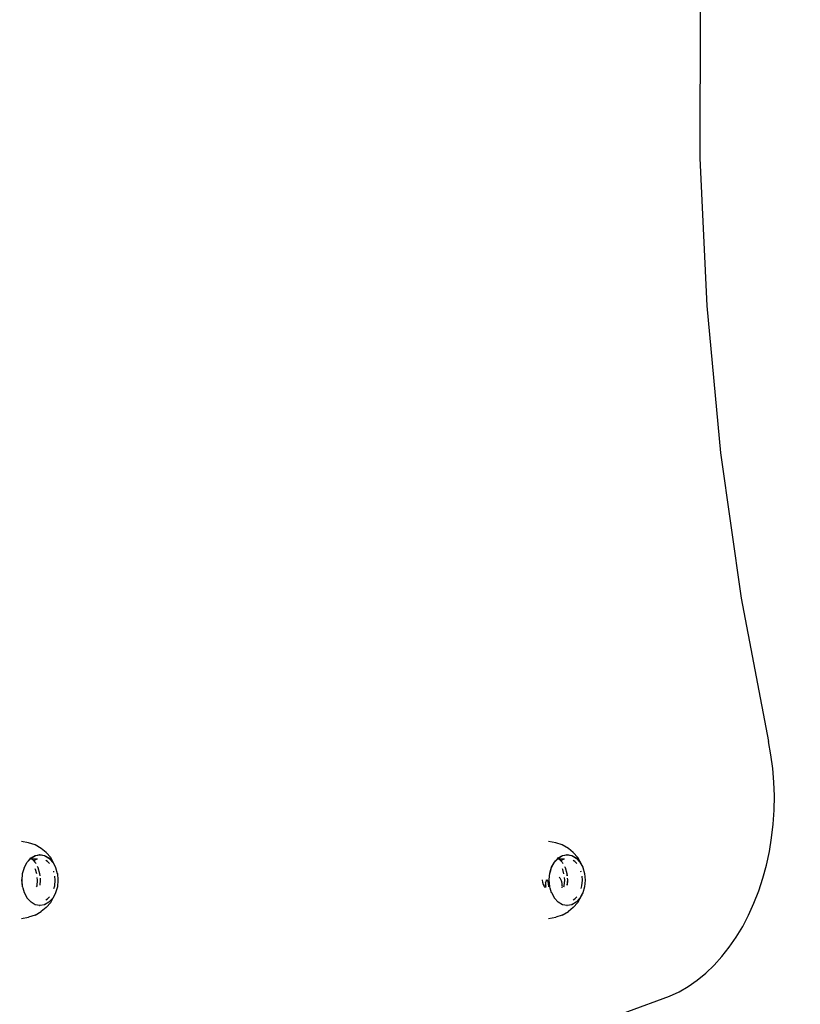
# Model space of a CAD drawing. Units: millimetres. Extents: x -5 to 212, y -5 to 302.
# Drawn here: x 100 to 107, y 81 to 90 of the extents above; entities that cross this region are included whole.
import ezdxf

# ---------------------------------------------------------------- set-up
doc = ezdxf.new("R2010")
doc.units = ezdxf.units.MM
doc.styles.add('SEACAD_Arial', font='arial.ttf')
doc.dimstyles.new('UNE', dxfattribs={"dimtxt": 2.4, "dimasz": 2.4, "dimexe": 1.2, "dimexo": 0, "dimgap": 1.2, "dimtad": 1, "dimdec": 0, "dimlfac": 100, "dimrnd": 10, "dimtxsty": 'SEACAD_Arial', "dimblk1": '_SE_FILLED', "dimblk2": '_SE_FILLED', "dimsah": 1, "dimcen": 1.2, "dimadec": 1, "dimazin": 0, "dimtfac": 1, "dimtdec": 0, "dimtmove": 0, "dimatfit": 3, "dimfxl": 1, "dimtolj": 1, "dimarcsym": 0})

# ---------------------------------------------------------------- blocks, each defined once
blk = doc.blocks.new('_SE_FILLED')
at = {"color": 0}
blk.add_line((0, 0), (-1, 0), dxfattribs=at)
blk.add_solid([(0, 0), (-1, -0.1665), (-1, 0.1665), (0, 0)], dxfattribs=at)
blk = doc.blocks.new('*D193')
at = {"color": 0, "lineweight": -2}
for p, q in [((144.2597, 137.0302), (41.9735, 137.0302)), ((43.1735, 62.398), (43.1735, 134.6302)), ((93.4095, 59.998), (41.9735, 59.998))]:
    blk.add_line(p, q, dxfattribs=at)
at = {"layer": 'Defpoints', "color": 0}
for p in [(43.1735, 137.0302), (144.2597, 137.0302), (93.4095, 59.998)]:
    blk.add_point(p, dxfattribs=at)
at = {"color": 0, "lineweight": -2, "xscale": 2.4, "yscale": 2.4, "zscale": 2.4}
for p, rotation in [((43.1735, 137.0302), 90), ((43.1735, 59.998), 270)]:
    blk.add_blockref('_SE_FILLED', p, dxfattribs=dict(at, rotation=rotation))
at = {"color": 0, "insert": (40.7483, 98.5141), "char_height": 2.4, "attachment_point": 5, "rotation": 90, "style": 'SEACAD_Arial'}
blk.add_mtext('\\A1;4400', dxfattribs=at)
blk = doc.blocks.new('*D195')
at = {"color": 0, "lineweight": -2}
for p, q in [((153.4602, 163.3141), (33.2679, 163.3141)), ((34.4679, 27.492), (34.4679, 160.9141)), ((102.7555, 25.092), (33.2679, 25.092))]:
    blk.add_line(p, q, dxfattribs=at)
at = {"layer": 'Defpoints', "color": 0}
for p in [(34.4679, 163.3141), (153.4602, 163.3141), (102.7555, 25.092)]:
    blk.add_point(p, dxfattribs=at)
at = {"color": 0, "lineweight": -2, "xscale": 2.4, "yscale": 2.4, "zscale": 2.4}
for p, rotation in [((34.4679, 163.3141), 90), ((34.4679, 25.092), 270)]:
    blk.add_blockref('_SE_FILLED', p, dxfattribs=dict(at, rotation=rotation))
at = {"color": 0, "insert": (32.0427, 94.203), "char_height": 2.4, "attachment_point": 5, "rotation": 90, "style": 'SEACAD_Arial'}
blk.add_mtext('\\A1;7900', dxfattribs=at)

msp = doc.modelspace()

# ---------------------------------------------------------------- linework, layer by layer
at = {"color": 0}
for p, q in [((105.7572, 89.62), (105.7565, 88.2777)), ((105.7565, 88.2777), (105.8185, 86.9383)), ((105.8185, 86.9383), (105.9429, 85.6076)), ((105.9429, 85.6076), (106.1292, 84.2915)), ((106.1292, 84.2915), (106.3765, 82.9956)), ((106.3994, 82.8743), (106.3765, 82.9956)), ((106.4161, 82.7509), (106.3994, 82.8743)), ((106.4264, 82.6262), (106.4161, 82.7509)), ((106.4303, 82.5008), (106.4264, 82.6262)), ((106.4281, 82.3735), (106.4303, 82.5008)), ((106.4197, 82.2467), (106.4281, 82.3735)), ((106.4052, 82.121), (106.4197, 82.2467)), ((106.3847, 81.997), (106.4052, 82.121)), ((99.6801, 82.0759), (99.6164, 82.0878)), ((99.7397, 82.0582), (99.6801, 82.0759)), ((99.7959, 82.0253), (99.7397, 82.0582)), ((99.839, 81.9899), (99.7959, 82.0253)), ((104.4509, 82.0759), (104.3873, 82.0878)), ((104.5106, 82.0582), (104.4509, 82.0759)), ((104.5668, 82.0253), (104.5106, 82.0582)), ((104.6099, 81.9899), (104.5668, 82.0253)), ((99.6965, 81.9331), (99.7022, 81.9393)), ((99.6989, 81.9331), (99.7029, 81.9375)), ((99.7022, 81.9393), (99.7033, 81.94)), ((99.7022, 81.9393), (99.7041, 81.9382)), ((99.7029, 81.9375), (99.7041, 81.9382)), ((99.7033, 81.94), (99.7414, 81.9623)), ((99.7033, 81.94), (99.7046, 81.9393)), ((99.7041, 81.9382), (99.705, 81.9388)), ((99.7046, 81.9393), (99.705, 81.9388)), ((99.705, 81.9388), (99.7421, 81.9605)), ((99.7065, 81.9362), (99.7093, 81.9331)), ((99.7071, 81.9365), (99.7102, 81.9331)), ((99.7414, 81.9623), (99.7739, 81.9683)), ((99.7421, 81.9605), (99.7842, 81.9683)), ((99.7739, 81.9683), (99.7835, 81.9701)), ((99.7739, 81.9683), (99.7842, 81.9683)), ((99.7835, 81.9701), (99.8256, 81.9623)), ((99.7842, 81.9683), (99.8263, 81.9605)), ((99.8256, 81.9623), (99.8648, 81.9393)), ((99.8263, 81.9605), (99.8655, 81.9375)), ((99.8812, 81.9441), (99.839, 81.9899)), ((99.8648, 81.9393), (99.8985, 81.9027)), ((99.8655, 81.9375), (99.8992, 81.9009)), ((99.9136, 81.8843), (99.8812, 81.9441)), ((104.4674, 81.9331), (104.4731, 81.9393)), ((104.4698, 81.9331), (104.4738, 81.9375)), ((104.4731, 81.9393), (104.4742, 81.94)), ((104.4731, 81.9393), (104.475, 81.9382)), ((104.4738, 81.9375), (104.475, 81.9382)), ((104.4742, 81.94), (104.5123, 81.9623)), ((104.4742, 81.94), (104.4754, 81.9393)), ((104.475, 81.9382), (104.4759, 81.9388)), ((104.4754, 81.9393), (104.4759, 81.9388)), ((104.4759, 81.9388), (104.513, 81.9605)), ((104.4774, 81.9362), (104.4802, 81.9331)), ((104.478, 81.9365), (104.4811, 81.9331)), ((104.5123, 81.9623), (104.5448, 81.9683)), ((104.513, 81.9605), (104.5551, 81.9683)), ((104.5448, 81.9683), (104.5544, 81.9701)), ((104.5448, 81.9683), (104.5551, 81.9683)), ((104.5544, 81.9701), (104.5965, 81.9623)), ((104.5551, 81.9683), (104.5972, 81.9605)), ((104.5965, 81.9623), (104.6357, 81.9393)), ((104.5972, 81.9605), (104.6364, 81.9375)), ((104.6521, 81.9441), (104.6099, 81.9899)), ((104.6357, 81.9393), (104.6694, 81.9027)), ((104.6364, 81.9375), (104.6701, 81.9009)), ((104.6845, 81.8843), (104.6521, 81.9441)), ((106.3584, 81.8752), (106.3847, 81.997)), ((99.6339, 81.8252), (99.6426, 81.8551)), ((99.6351, 81.825), (99.6434, 81.8533)), ((99.6426, 81.8551), (99.6685, 81.9027)), ((99.6434, 81.8533), (99.6692, 81.9009)), ((99.6685, 81.9027), (99.6796, 81.9148)), ((99.6692, 81.9009), (99.6811, 81.9139)), ((99.6796, 81.9148), (99.6965, 81.9331)), ((99.6811, 81.9139), (99.6796, 81.9148)), ((99.6811, 81.9139), (99.6989, 81.9331)), ((99.6965, 81.9331), (99.6989, 81.9331)), ((99.7037, 81.9331), (99.7093, 81.9331)), ((99.7093, 81.9331), (99.727, 81.9139)), ((99.7093, 81.9331), (99.7102, 81.9331)), ((99.7102, 81.9331), (99.7577, 81.9331)), ((99.7102, 81.9331), (99.7276, 81.9142)), ((99.727, 81.9139), (99.7237, 81.912)), ((99.7276, 81.9142), (99.727, 81.9139)), ((99.727, 81.9139), (99.739, 81.9009)), ((99.7485, 81.9265), (99.7276, 81.9142)), ((99.7276, 81.9142), (99.7382, 81.9027)), ((99.7382, 81.9027), (99.739, 81.9009)), ((99.739, 81.9009), (99.7454, 81.889)), ((99.7454, 81.889), (99.7459, 81.8885)), ((99.7606, 81.9288), (99.7485, 81.9265)), ((99.7599, 81.8625), (99.7641, 81.8551)), ((99.7641, 81.8551), (99.7643, 81.8542)), ((99.7643, 81.8542), (99.7648, 81.8533)), ((99.7648, 81.8533), (99.7803, 81.7996)), ((99.8531, 81.907), (99.837, 81.9165)), ((99.87, 81.8887), (99.8531, 81.907)), ((99.8985, 81.9027), (99.8992, 81.9009)), ((99.8992, 81.9009), (99.9243, 81.8551)), ((99.9243, 81.8551), (99.9136, 81.8843)), ((99.9243, 81.8551), (99.9246, 81.8542)), ((99.9246, 81.8542), (99.9251, 81.8533)), ((99.9251, 81.8533), (99.9406, 81.7996)), ((104.4048, 81.8252), (104.4135, 81.8551)), ((104.406, 81.825), (104.4143, 81.8533)), ((104.4135, 81.8551), (104.4393, 81.9027)), ((104.4143, 81.8533), (104.4401, 81.9009)), ((104.4393, 81.9027), (104.4505, 81.9148)), ((104.4401, 81.9009), (104.452, 81.9139)), ((104.4505, 81.9148), (104.4674, 81.9331)), ((104.452, 81.9139), (104.4505, 81.9148)), ((104.452, 81.9139), (104.4698, 81.9331)), ((104.4674, 81.9331), (104.4698, 81.9331)), ((104.4746, 81.9331), (104.4802, 81.9331)), ((104.4802, 81.9331), (104.4979, 81.9139)), ((104.4802, 81.9331), (104.4811, 81.9331)), ((104.4811, 81.9331), (104.5286, 81.9331)), ((104.4811, 81.9331), (104.4985, 81.9142)), ((104.4979, 81.9139), (104.4946, 81.912)), ((104.4985, 81.9142), (104.4979, 81.9139)), ((104.4979, 81.9139), (104.5099, 81.9009)), ((104.5194, 81.9265), (104.4985, 81.9142)), ((104.4985, 81.9142), (104.5091, 81.9027)), ((104.5091, 81.9027), (104.5099, 81.9009)), ((104.5099, 81.9009), (104.5163, 81.889)), ((104.5163, 81.889), (104.5168, 81.8885)), ((104.5315, 81.9288), (104.5194, 81.9265)), ((104.5308, 81.8625), (104.535, 81.8551)), ((104.535, 81.8551), (104.5352, 81.8542)), ((104.5352, 81.8542), (104.5357, 81.8533)), ((104.5357, 81.8533), (104.5512, 81.7996)), ((104.624, 81.907), (104.6079, 81.9165)), ((104.6409, 81.8887), (104.624, 81.907)), ((104.6694, 81.9027), (104.6701, 81.9009)), ((104.6701, 81.9009), (104.6952, 81.8551)), ((104.6952, 81.8551), (104.6845, 81.8843)), ((104.6952, 81.8551), (104.6955, 81.8542)), ((104.6955, 81.8542), (104.696, 81.8533)), ((104.696, 81.8533), (104.7115, 81.7996)), ((106.3262, 81.7563), (106.3584, 81.8752)), ((99.6222, 81.7551), (99.6245, 81.7799)), ((99.623, 81.7538), (99.6254, 81.7793)), ((99.6245, 81.7799), (99.6264, 81.7996)), ((99.6254, 81.7793), (99.6245, 81.7799)), ((99.6254, 81.7793), (99.6271, 81.7978)), ((99.6264, 81.7996), (99.6339, 81.8252)), ((99.6271, 81.7978), (99.6351, 81.825)), ((99.6339, 81.8252), (99.6351, 81.825)), ((99.7433, 81.8357), (99.7408, 81.8403)), ((99.7552, 81.7952), (99.7433, 81.8357)), ((99.7618, 81.7383), (99.7594, 81.7634)), ((99.7803, 81.7996), (99.7822, 81.7793)), ((99.7803, 81.7996), (99.7811, 81.7978)), ((99.7811, 81.7978), (99.7828, 81.7789)), ((99.7844, 81.7564), (99.7859, 81.7401)), ((99.785, 81.7562), (99.7866, 81.7383)), ((99.9108, 81.811), (99.9084, 81.8192)), ((99.922, 81.7383), (99.9187, 81.7736)), ((99.9406, 81.7996), (99.9413, 81.7978)), ((99.9413, 81.7978), (99.9469, 81.7383)), ((104.3917, 81.7401), (104.3953, 81.7782)), ((104.3925, 81.7383), (104.3962, 81.779)), ((104.3953, 81.7782), (104.3973, 81.7996)), ((104.3962, 81.779), (104.3953, 81.7782)), ((104.3962, 81.779), (104.398, 81.7978)), ((104.3973, 81.7996), (104.4048, 81.8252)), ((104.398, 81.7978), (104.406, 81.825)), ((104.4048, 81.8252), (104.406, 81.825)), ((104.4884, 81.7604), (104.4849, 81.765)), ((104.4919, 81.7551), (104.4884, 81.7604)), ((104.5142, 81.8357), (104.5117, 81.8403)), ((104.5261, 81.7952), (104.5142, 81.8357)), ((104.5327, 81.7383), (104.5303, 81.7634)), ((104.5512, 81.7996), (104.5531, 81.7793)), ((104.5512, 81.7996), (104.552, 81.7978)), ((104.552, 81.7978), (104.5537, 81.7789)), ((104.5553, 81.7564), (104.5568, 81.7401)), ((104.5559, 81.7562), (104.5575, 81.7383)), ((104.6817, 81.811), (104.6793, 81.8192)), ((104.6929, 81.7383), (104.6896, 81.7736)), ((104.7115, 81.7996), (104.7122, 81.7978)), ((104.7122, 81.7978), (104.7177, 81.7383)), ((106.2885, 81.6407), (106.3262, 81.7563)), ((99.6208, 81.7401), (99.6222, 81.7551)), ((99.6264, 81.6805), (99.6208, 81.7401)), ((99.6216, 81.7383), (99.623, 81.7538)), ((99.6271, 81.6788), (99.6216, 81.7383)), ((99.623, 81.7538), (99.6222, 81.7551)), ((99.6271, 81.6788), (99.6264, 81.6805)), ((99.6278, 81.6776), (99.6271, 81.6788)), ((99.631, 81.6663), (99.6278, 81.6776)), ((99.7539, 81.6772), (99.7571, 81.6879)), ((99.7571, 81.6879), (99.7618, 81.7383)), ((99.7859, 81.7401), (99.7815, 81.6935)), ((99.7866, 81.7383), (99.7825, 81.694)), ((99.91, 81.6631), (99.9173, 81.6879)), ((99.9173, 81.6879), (99.922, 81.7383)), ((99.9413, 81.6788), (99.9251, 81.6233)), ((99.9469, 81.7383), (99.9413, 81.6788)), ((104.3346, 81.7175), (104.3325, 81.7401)), ((104.3408, 81.6965), (104.3346, 81.7175)), ((104.3505, 81.6784), (104.3408, 81.6965)), ((104.3554, 81.6732), (104.3505, 81.6784)), ((104.3561, 81.6899), (104.3559, 81.6827)), ((104.3559, 81.6827), (104.3561, 81.6755)), ((104.3566, 81.6971), (104.3561, 81.6899)), ((104.3561, 81.6755), (104.3562, 81.6734)), ((104.3574, 81.7041), (104.3566, 81.6971)), ((104.3585, 81.7111), (104.3574, 81.7041)), ((104.3596, 81.716), (104.3585, 81.7111)), ((104.36, 81.718), (104.3596, 81.716)), ((104.3606, 81.7111), (104.3596, 81.716)), ((104.3618, 81.7247), (104.36, 81.718)), ((104.3618, 81.7041), (104.3606, 81.7111)), ((104.3626, 81.7274), (104.3618, 81.7247)), ((104.3626, 81.6971), (104.3618, 81.7041)), ((104.3765, 81.7401), (104.3626, 81.7274)), ((104.3639, 81.7313), (104.3626, 81.7274)), ((104.3631, 81.6899), (104.3626, 81.6971)), ((104.3633, 81.6827), (104.3631, 81.6899)), ((104.3631, 81.6755), (104.3633, 81.6827)), ((104.3631, 81.6746), (104.3631, 81.6755)), ((104.3663, 81.7376), (104.3639, 81.7313)), ((104.3674, 81.7401), (104.3663, 81.7376)), ((104.3775, 81.7376), (104.3765, 81.7401)), ((104.3799, 81.7313), (104.3775, 81.7376)), ((104.382, 81.7247), (104.3799, 81.7313)), ((104.3838, 81.718), (104.382, 81.7247)), ((104.3853, 81.7111), (104.3838, 81.718)), ((104.3864, 81.7041), (104.3853, 81.7111)), ((104.3873, 81.6971), (104.3864, 81.7041)), ((104.3878, 81.6899), (104.3873, 81.6971)), ((104.3879, 81.6827), (104.3878, 81.6899)), ((104.3878, 81.6789), (104.3879, 81.6827)), ((104.3973, 81.6805), (104.3917, 81.7401)), ((104.398, 81.6788), (104.3925, 81.7383)), ((104.398, 81.6788), (104.3973, 81.6805)), ((104.3987, 81.6776), (104.398, 81.6788)), ((104.4019, 81.6663), (104.3987, 81.6776)), ((104.4951, 81.7496), (104.4919, 81.7551)), ((104.4981, 81.7437), (104.4951, 81.7496)), ((104.5008, 81.7376), (104.4981, 81.7437)), ((104.5032, 81.7313), (104.5008, 81.7376)), ((104.5053, 81.7247), (104.5032, 81.7313)), ((104.5071, 81.718), (104.5053, 81.7247)), ((104.5085, 81.7111), (104.5071, 81.718)), ((104.5097, 81.7041), (104.5085, 81.7111)), ((104.5105, 81.6971), (104.5097, 81.7041)), ((104.511, 81.6899), (104.5105, 81.6971)), ((104.5106, 81.6688), (104.511, 81.6755)), ((104.5112, 81.6827), (104.511, 81.6899)), ((104.511, 81.6755), (104.5112, 81.6827)), ((104.5248, 81.6772), (104.528, 81.6879)), ((104.528, 81.6879), (104.5327, 81.7383)), ((104.5568, 81.7401), (104.5524, 81.6935)), ((104.5575, 81.7383), (104.5534, 81.694)), ((104.6809, 81.6631), (104.6882, 81.6879)), ((104.6882, 81.6879), (104.6929, 81.7383)), ((104.7122, 81.6788), (104.696, 81.6233)), ((104.7177, 81.7383), (104.7122, 81.6788)), ((99.631, 81.6663), (99.6306, 81.6659)), ((99.6369, 81.6457), (99.631, 81.6663)), ((99.6368, 81.645), (99.6369, 81.6457)), ((99.6426, 81.6251), (99.6368, 81.645)), ((99.6431, 81.6241), (99.6426, 81.6251)), ((99.6434, 81.6233), (99.6431, 81.6241)), ((99.6439, 81.6226), (99.6434, 81.6233)), ((99.6685, 81.5774), (99.6439, 81.6226)), ((99.6692, 81.5757), (99.6685, 81.5774)), ((99.8531, 81.5696), (99.8705, 81.5884)), ((99.8812, 81.5361), (99.9136, 81.5958)), ((99.9208, 81.6154), (99.8992, 81.5757)), ((99.9208, 81.6154), (99.9136, 81.5958)), ((99.9251, 81.6233), (99.9208, 81.6154)), ((104.4019, 81.6663), (104.4015, 81.6659)), ((104.4135, 81.6251), (104.4015, 81.6659)), ((104.4135, 81.6251), (104.4019, 81.6663)), ((104.414, 81.6241), (104.4135, 81.6251)), ((104.4143, 81.6233), (104.414, 81.6241)), ((104.4148, 81.6226), (104.4143, 81.6233)), ((104.4393, 81.5774), (104.4148, 81.6226)), ((104.4401, 81.5757), (104.4393, 81.5774)), ((104.624, 81.5696), (104.6414, 81.5884)), ((104.6521, 81.5361), (104.6845, 81.5958)), ((104.6917, 81.6154), (104.6701, 81.5757)), ((104.6917, 81.6154), (104.6845, 81.5958)), ((104.696, 81.6233), (104.6917, 81.6154)), ((106.2452, 81.5289), (106.2885, 81.6407)), ((99.7029, 81.5391), (99.6692, 81.5757)), ((99.7418, 81.5163), (99.7029, 81.5391)), ((99.7835, 81.5086), (99.7418, 81.5163)), ((99.7805, 81.5083), (99.7835, 81.5086)), ((99.7842, 81.5083), (99.7835, 81.5086)), ((99.8252, 81.5163), (99.7842, 81.5083)), ((99.839, 81.4902), (99.7959, 81.4549)), ((99.8263, 81.5161), (99.8252, 81.5163)), ((99.8643, 81.5406), (99.8257, 81.518)), ((99.8655, 81.5391), (99.8263, 81.5161)), ((99.8383, 81.5609), (99.8531, 81.5696)), ((99.839, 81.4902), (99.8812, 81.5361)), ((99.8992, 81.5757), (99.8655, 81.5391)), ((104.4738, 81.5391), (104.4401, 81.5757)), ((104.5127, 81.5163), (104.4738, 81.5391)), ((104.5544, 81.5086), (104.5127, 81.5163)), ((104.5514, 81.5083), (104.5544, 81.5086)), ((104.5551, 81.5083), (104.5544, 81.5086)), ((104.5961, 81.5163), (104.5551, 81.5083)), ((104.6099, 81.4902), (104.5668, 81.4549)), ((104.5972, 81.5161), (104.5961, 81.5163)), ((104.6352, 81.5406), (104.5966, 81.518)), ((104.6364, 81.5391), (104.5972, 81.5161)), ((104.6091, 81.5609), (104.624, 81.5696)), ((104.6099, 81.4902), (104.6521, 81.5361)), ((104.6701, 81.5757), (104.6364, 81.5391)), ((106.1967, 81.4216), (106.2452, 81.5289)), ((99.6164, 81.3924), (99.6801, 81.4042)), ((99.7397, 81.422), (99.6801, 81.4042)), ((99.7397, 81.422), (99.7959, 81.4549)), ((104.3873, 81.3924), (104.4509, 81.4042)), ((104.5106, 81.422), (104.4509, 81.4042)), ((104.5106, 81.422), (104.5668, 81.4549)), ((106.1432, 81.3193), (106.1967, 81.4216)), ((106.0849, 81.2222), (106.1432, 81.3193)), ((106.022, 81.131), (106.0849, 81.2222)), ((105.884, 80.9677), (105.955, 81.0461)), ((105.955, 81.0461), (106.022, 81.131)), ((105.8094, 80.8964), (105.884, 80.9677)), ((105.7315, 80.8324), (105.8094, 80.8964)), ((105.5675, 80.7275), (105.6508, 80.776)), ((105.6508, 80.776), (105.7315, 80.8324)), ((104.4351, 80.3062), (105.4821, 80.687)), ((105.4821, 80.687), (105.5675, 80.7275))]:
    msp.add_line(p, q, dxfattribs=at)

# ---------------------------------------------------------------- dimensions: what is measured, and where the dimension line sits
for base, p1, p2, text, picture, middle in [((34.4679, 163.3141), (102.7555, 25.092), (153.4602, 163.3141), '7900', '*D195', (32.0427, 94.203)), ((43.1735, 137.0302), (93.4095, 59.998), (144.2597, 137.0302), '4400', '*D193', (40.7483, 98.5141))]:
    dim = msp.add_linear_dim(base=base, p1=p1, p2=p2, angle=90, text=text, dimstyle='UNE')
    dim.commit()
    dim.dimension.update_dxf_attribs({"geometry": picture, "text_midpoint": middle})

doc.saveas('drawing.dxf')
